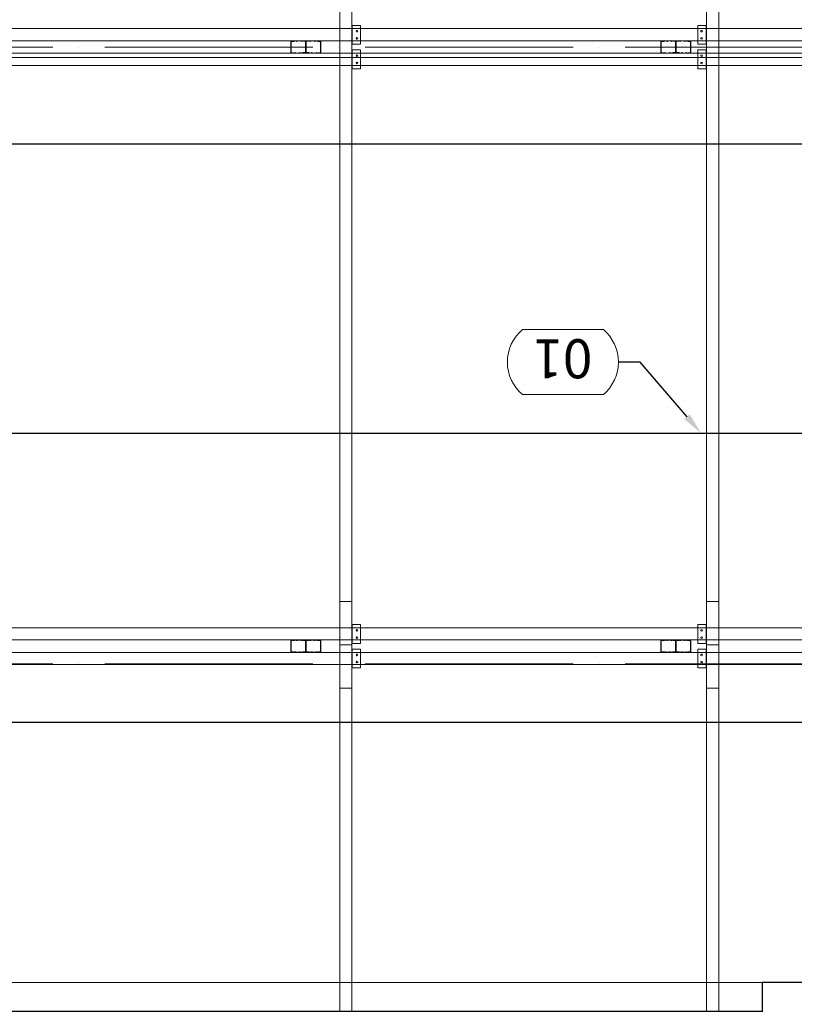
# Model space of a CAD drawing. Units: millimetres. Extents: x -156544 to 322677, y 0 to 465056.
# Drawn here: x 273140 to 275820, y 349810 to 353215 of the extents above; entities that cross this region are included whole.
import ezdxf
from ezdxf import colors
from ezdxf.entities.mleader import LeaderData, LeaderLine
from ezdxf.enums import TextEntityAlignment as Align
from ezdxf.math import Vec2, Vec3

# ---------------------------------------------------------------- set-up
doc = ezdxf.new("R2010")
doc.units = ezdxf.units.MM
doc.header["$LTSCALE"] = 30
doc.linetypes.add('ACAD_ISO04W100', pattern=[30, 24, -3, 0, -3])
doc.layers.get('0').update_dxf_attribs({"lineweight": 13})
for name, color, linetype, lineweight in [('ISO-ALVENARIA', 8, 'Continuous', 13), ('ISO-COTAS', 7, 'Continuous', 13), ('ISO-EIXOS', 8, 'ACAD_ISO04W100', 13), ('ISO-ISOTELHA_PUR_030', 80, 'Continuous', 30), ('ISO-TAG_PAINEL', 150, 'Continuous', 15), ('LSF-BANZO SUPERIOR', 9, 'Continuous', 13), ('LSF-CANTONEIRA 30x60', 9, 'Continuous', 13), ('LSF-DIAGONAL', 9, 'Continuous', 13), ('LSF-LUVA', 9, 'Continuous', 13), ('LSF-TERÇA', 9, 'Continuous', 13), ('LSF-TERÇA 2', 9, 'Continuous', 13)]:
    doc.layers.add(name, color=color, linetype=linetype, lineweight=lineweight)
doc.styles.add('COTAS', font='romans.shx', dxfattribs={"width": 0.85, "oblique": 5})
doc.styles.add('ISO TEXTO', font='romans.shx', dxfattribs={"width": 0.9})
doc.styles.get("Standard").update_dxf_attribs({"font": 'arial.ttf'})
doc.dimstyles.new('INC6-100', dxfattribs={"dimscale": 100, "dimtxt": 2, "dimasz": 1, "dimexe": 0.5, "dimexo": 2, "dimgap": 0.5, "dimtad": 1, "dimdec": 0, "dimlfac": 1.0018, "dimrnd": 5, "dimzin": 4, "dimtxsty": 'COTAS', "dimblk": 'OBLIQUE', "dimcen": 1, "dimclrd": 256, "dimclre": 256, "dimclrt": 7, "dimadec": 0, "dimazin": 0, "dimtfac": 1, "dimtdec": 0, "dimtmove": 1, "dimatfit": 3, "dimfxl": 0, "dimlwd": 13, "dimlwe": -1, "dimarcsym": 0})

# ---------------------------------------------------------------- blocks, each defined once
blk = doc.blocks.new('alv. bloco a . tipo 02')
at = {"layer": 'ISO-ALVENARIA'}
for p, q in [((2850, 23999.9), (8850, 23999.9)), ((7150, 20799.8), (2850, 20799.8))]:
    blk.add_line(p, q, dxfattribs=at)
blk = doc.blocks.new('ISO CANTONEIRA 30x60 2 FUROS')
at = {"layer": 'LSF-CANTONEIRA 30x60', "linetype": 'Continuous', "lineweight": 15}
for p, q in [((32.5, 0), (-32.5, 0)), ((-32.5, 0), (-32.5, -1.2)), ((32.5, 0), (32.5, -1.2)), ((32.5, -1.2), (-32.5, -1.2)), ((-32.5, -1.2), (-32.5, -30)), ((32.5, -30), (-32.5, -30)), ((32.5, -1.2), (32.5, -30))]:
    blk.add_line(p, q, dxfattribs=at)
for centre in [(-12.5, -17.5), (12.5, -17.5)]:
    blk.add_circle(centre, 2.75, dxfattribs=at)
blk = doc.blocks.new('2.TS1')
at = {"layer": 'LSF-BANZO SUPERIOR'}
for p, q in [((0, 127), (0, 106)), ((0, 127), (8140.8, 127)), ((0, 85), (0, 106)), ((8140.8, 127), (8140.8, 106)), ((8140.8, 85), (8140.8, 106)), ((0, 85), (8140.8, 85)), ((0, 42), (0, 21)), ((0, 42), (8140.8, 42)), ((8140.8, 42), (8140.8, 21)), ((0, 0), (0, 21)), ((0, 0), (8140.8, 0)), ((8140.8, 0), (8140.8, 21))]:
    blk.add_line(p, q, dxfattribs=at)
at = {"layer": 'LSF-DIAGONAL', "linetype": 'Continuous', "lineweight": 15}
for points in [[(5005.6, 84.2), (5012.2, 84.2, -0.414214), (5014.4, 82), (5014.4, 46.1, -0.414214), (5011.7, 43.4), (5005.5, 43.4, 0.159953), (5003.7, 42.8, -0.159953), (5001.4, 42), (4996.8, 42, -0.214158), (4995.6, 42.6, 0.448904), (4992.2, 42.6, -0.214158), (4990.9, 42), (4980.9, 42, -0.214158), (4979.7, 42.6, 0.448904), (4976.3, 42.6, -0.214158), (4975, 42), (4965.3, 42, -0.414214), (4963.1, 44.2), (4963.1, 82.4, -0.414214), (4965.3, 84.6), (4972.1, 84.6), (4972.1, 84), (4965.3, 84, 0.414214), (4963.7, 82.4), (4963.7, 44.2, 0.414214), (4965.3, 42.6), (4975, 42.6, 0.214158), (4975.8, 43, -0.448904), (4980.1, 43, 0.214158), (4980.9, 42.6), (4990.9, 42.6, 0.214158), (4991.7, 43, -0.448904), (4996, 43, 0.214158), (4996.8, 42.6), (5001.4, 42.6, 0.172707), (5003.5, 43.4, -0.173127), (5005.2, 44), (5011.7, 44, 0.414214), (5013.8, 46.1), (5013.8, 82, 0.414214), (5012.2, 83.6), (5005.4, 83.6), (5005.4, 84.2), (5011.7, 84.2)], [(4972.5, 42.9), (4965.9, 42.9, -0.414214), (4963.7, 45.1), (4963.7, 81, -0.414214), (4966.4, 83.7), (4972.6, 83.7, 0.159953), (4974.4, 84.3, -0.159953), (4976.7, 85), (4981.3, 85, -0.214158), (4982.5, 84.5, 0.448904), (4985.9, 84.5, -0.214158), (4987.1, 85), (4997.1, 85, -0.214158), (4998.4, 84.5, 0.448904), (5001.8, 84.5, -0.214158), (5003, 85), (5012.8, 85, -0.414214), (5015, 82.8), (5015, 44.6, -0.414214), (5012.8, 42.4), (5006, 42.4), (5006, 43), (5012.8, 43, 0.414214), (5014.4, 44.6), (5014.4, 82.8, 0.414214), (5012.8, 84.4), (5003, 84.4, 0.214158), (5002.2, 84.1, -0.448904), (4997.9, 84.1, 0.214158), (4997.1, 84.4), (4987.1, 84.4, 0.214158), (4986.4, 84.1, -0.448904), (4982, 84.1, 0.214158), (4981.3, 84.4), (4976.7, 84.4, 0.172707), (4974.6, 83.7, -0.173127), (4972.9, 83.1), (4966.4, 83.1, 0.414214), (4964.3, 81), (4964.3, 45.1, 0.414214), (4965.9, 43.5), (4972.7, 43.5), (4972.7, 42.9), (4966.4, 42.9)], [(5057.6, 42.9), (5064.2, 42.9, 0.414214), (5066.4, 45.1), (5066.4, 81, 0.414214), (5063.7, 83.7), (5057.5, 83.7, -0.159953), (5055.7, 84.3, 0.159953), (5053.3, 85), (5048.8, 85, 0.214158), (5047.5, 84.5, -0.448904), (5044.1, 84.5, 0.214158), (5042.9, 85), (5032.9, 85, 0.214158), (5031.7, 84.5, -0.448904), (5028.3, 84.5, 0.214158), (5027, 85), (5017.2, 85, 0.414214), (5015, 82.8), (5015, 44.6, 0.414214), (5017.2, 42.4), (5024.1, 42.4), (5024.1, 43), (5017.2, 43, -0.414214), (5015.6, 44.6), (5015.6, 82.8, -0.414214), (5017.2, 84.4), (5027, 84.4, -0.214158), (5027.8, 84.1, 0.448904), (5032.1, 84.1, -0.214158), (5032.9, 84.4), (5042.9, 84.4, -0.214158), (5043.7, 84.1, 0.448904), (5048, 84.1, -0.214158), (5048.8, 84.4), (5053.3, 84.4, -0.172707), (5055.5, 83.7, 0.173127), (5057.1, 83.1), (5063.7, 83.1, -0.414214), (5065.8, 81), (5065.8, 45.1, -0.414214), (5064.2, 43.5), (5057.3, 43.5), (5057.3, 42.9), (5063.7, 42.9)], [(5024.5, 84.2), (5017.9, 84.2, 0.414214), (5015.6, 82), (5015.6, 46.1, 0.414214), (5018.3, 43.4), (5024.5, 43.4, -0.159953), (5026.3, 42.8, 0.159953), (5028.7, 42), (5033.2, 42, 0.214158), (5034.5, 42.6, -0.448904), (5037.9, 42.6, 0.214158), (5039.1, 42), (5049.1, 42, 0.214158), (5050.3, 42.6, -0.448904), (5053.8, 42.6, 0.214158), (5055, 42), (5064.8, 42, 0.414214), (5067, 44.2), (5067, 82.4, 0.414214), (5064.8, 84.6), (5057.9, 84.6), (5057.9, 84), (5064.8, 84, -0.414214), (5066.4, 82.4), (5066.4, 44.2, -0.414214), (5064.8, 42.6), (5055, 42.6, -0.214158), (5054.2, 43, 0.448904), (5049.9, 43, -0.214158), (5049.1, 42.6), (5039.1, 42.6, -0.214158), (5038.3, 43, 0.448904), (5034, 43, -0.214158), (5033.2, 42.6), (5028.7, 42.6, -0.172707), (5026.6, 43.4, 0.173127), (5024.9, 44), (5018.3, 44, -0.414214), (5016.2, 46.1), (5016.2, 82, -0.414214), (5017.9, 83.6), (5024.7, 83.6), (5024.7, 84.2), (5018.3, 84.2)], [(6286.3, 84.2), (6292.9, 84.2, -0.414214), (6295.1, 82), (6295.1, 46.1, -0.414214), (6292.4, 43.4), (6286.2, 43.4, 0.159953), (6284.4, 42.8, -0.159953), (6282, 42), (6277.5, 42, -0.214158), (6276.3, 42.6, 0.448904), (6272.9, 42.6, -0.214158), (6271.6, 42), (6261.6, 42, -0.214158), (6260.4, 42.6, 0.448904), (6257, 42.6, -0.214158), (6255.7, 42), (6246, 42, -0.414214), (6243.7, 44.2), (6243.7, 82.4, -0.414214), (6246, 84.6), (6252.8, 84.6), (6252.8, 84), (6246, 84, 0.414214), (6244.3, 82.4), (6244.3, 44.2, 0.414214), (6246, 42.6), (6255.7, 42.6, 0.214158), (6256.5, 43, -0.448904), (6260.8, 43, 0.214158), (6261.6, 42.6), (6271.6, 42.6, 0.214158), (6272.4, 43, -0.448904), (6276.7, 43, 0.214158), (6277.5, 42.6), (6282, 42.6, 0.172707), (6284.2, 43.4, -0.173127), (6285.9, 44), (6292.4, 44, 0.414214), (6294.5, 46.1), (6294.5, 82, 0.414214), (6292.9, 83.6), (6286, 83.6), (6286, 84.2), (6292.4, 84.2)], [(6253.2, 42.9), (6246.6, 42.9, -0.414214), (6244.3, 45.1), (6244.3, 81, -0.414214), (6247, 83.7), (6253.3, 83.7, 0.159953), (6255.1, 84.3, -0.159953), (6257.4, 85), (6261.9, 85, -0.214158), (6263.2, 84.5, 0.448904), (6266.6, 84.5, -0.214158), (6267.8, 85), (6277.8, 85, -0.214158), (6279.1, 84.5, 0.448904), (6282.5, 84.5, -0.214158), (6283.7, 85), (6293.5, 85, -0.414214), (6295.7, 82.8), (6295.7, 44.6, -0.414214), (6293.5, 42.4), (6286.6, 42.4), (6286.6, 43), (6293.5, 43, 0.414214), (6295.1, 44.6), (6295.1, 82.8, 0.414214), (6293.5, 84.4), (6283.7, 84.4, 0.214158), (6282.9, 84.1, -0.448904), (6278.6, 84.1, 0.214158), (6277.8, 84.4), (6267.8, 84.4, 0.214158), (6267, 84.1, -0.448904), (6262.7, 84.1, 0.214158), (6261.9, 84.4), (6257.4, 84.4, 0.172707), (6255.3, 83.7, -0.173127), (6253.6, 83.1), (6247, 83.1, 0.414214), (6244.9, 81), (6244.9, 45.1, 0.414214), (6246.6, 43.5), (6253.4, 43.5), (6253.4, 42.9), (6247, 42.9)], [(6338.2, 42.9), (6344.8, 42.9, 0.414214), (6347.1, 45.1), (6347.1, 81, 0.414214), (6344.4, 83.7), (6338.2, 83.7, -0.159953), (6336.4, 84.3, 0.159953), (6334, 85), (6329.5, 85, 0.214158), (6328.2, 84.5, -0.448904), (6324.8, 84.5, 0.214158), (6323.6, 85), (6313.6, 85, 0.214158), (6312.4, 84.5, -0.448904), (6308.9, 84.5, 0.214158), (6307.7, 85), (6297.9, 85, 0.414214), (6295.7, 82.8), (6295.7, 44.6, 0.414214), (6297.9, 42.4), (6304.8, 42.4), (6304.8, 43), (6297.9, 43, -0.414214), (6296.3, 44.6), (6296.3, 82.8, -0.414214), (6297.9, 84.4), (6307.7, 84.4, -0.214158), (6308.5, 84.1, 0.448904), (6312.8, 84.1, -0.214158), (6313.6, 84.4), (6323.6, 84.4, -0.214158), (6324.4, 84.1, 0.448904), (6328.7, 84.1, -0.214158), (6329.5, 84.4), (6334, 84.4, -0.172707), (6336.1, 83.7, 0.173127), (6337.8, 83.1), (6344.4, 83.1, -0.414214), (6346.5, 81), (6346.5, 45.1, -0.414214), (6344.8, 43.5), (6338, 43.5), (6338, 42.9), (6344.4, 42.9)], [(6305.1, 84.2), (6298.5, 84.2, 0.414214), (6296.3, 82), (6296.3, 46.1, 0.414214), (6299, 43.4), (6305.2, 43.4, -0.159953), (6307, 42.8, 0.159953), (6309.4, 42), (6313.9, 42, 0.214158), (6315.2, 42.6, -0.448904), (6318.6, 42.6, 0.214158), (6319.8, 42), (6329.8, 42, 0.214158), (6331, 42.6, -0.448904), (6334.4, 42.6, 0.214158), (6335.7, 42), (6345.5, 42, 0.414214), (6347.7, 44.2), (6347.7, 82.4, 0.414214), (6345.5, 84.6), (6338.6, 84.6), (6338.6, 84), (6345.5, 84, -0.414214), (6347.1, 82.4), (6347.1, 44.2, -0.414214), (6345.5, 42.6), (6335.7, 42.6, -0.214158), (6334.9, 43, 0.448904), (6330.6, 43, -0.214158), (6329.8, 42.6), (6319.8, 42.6, -0.214158), (6319, 43, 0.448904), (6314.7, 43, -0.214158), (6313.9, 42.6), (6309.4, 42.6, -0.172707), (6307.3, 43.4, 0.173127), (6305.6, 44), (6299, 44, -0.414214), (6296.9, 46.1), (6296.9, 82, -0.414214), (6298.5, 83.6), (6305.4, 83.6), (6305.4, 84.2), (6299, 84.2)]]:
    blk.add_lwpolyline(points, format="xyb", dxfattribs=at)
at = {"layer": 'LSF-CANTONEIRA 30x60'}
for p, rotation in [((5174.6, 105.8), 90), ((6401.9, 21), 270)]:
    blk.add_blockref('ISO CANTONEIRA 30x60 2 FUROS', p, dxfattribs=dict(at, rotation=rotation))
at = {"layer": 'LSF-CANTONEIRA 30x60', "xscale": -1}
for p, rotation in [((6401.9, 105.8), 270), ((5174.6, 21), 90)]:
    blk.add_blockref('ISO CANTONEIRA 30x60 2 FUROS', p, dxfattribs=dict(at, rotation=rotation))
blk = doc.blocks.new('_Oblique')
at = {"color": 0, "linetype": 'ByBlock', "lineweight": -2}
blk.add_line((-0.5, -0.5), (0.5, 0.5), dxfattribs=at)
blk = doc.blocks.new('*D523')
at = {"layer": 'ISO-COTAS', "transparency": 16777216}
for p, q in [((269114.7, 348985.1), (269114.7, 349278.6)), ((275708.5, 348985.1), (275708.5, 349278.6))]:
    blk.add_line(p, q, dxfattribs=at)
at = {"layer": 'ISO-COTAS', "lineweight": 13, "transparency": 16777216}
blk.add_line((275708.5, 349228.6), (269114.7, 349228.6), dxfattribs=at)
at = {"layer": 'ISO-COTAS', "lineweight": 13, "transparency": 16777216, "xscale": 100, "yscale": 100, "zscale": 100, "rotation": 180}
blk.add_blockref('_Oblique', (269114.7, 349228.6), dxfattribs=at)
at = {"layer": 'ISO-COTAS', "lineweight": 13, "transparency": 16777216, "xscale": 100, "yscale": 100, "zscale": 100}
blk.add_blockref('_Oblique', (275708.5, 349228.6), dxfattribs=at)
at = {"layer": 'ISO-COTAS', "color": 7, "transparency": 16777216, "insert": (272411.6, 349411.9), "char_height": 200, "attachment_point": 5, "style": 'COTAS', "bg_fill": 3, "box_fill_scale": 1.1, "bg_fill_color": 256, "bg_fill_true_color": 13158600, "bg_fill_transparency": 0}
blk.add_mtext('Comp. Isotelha T4 = 6605 mm', dxfattribs=at)
blk = doc.blocks.new('_TagSlot')
at = {"color": 0, "linetype": 'ByBlock', "lineweight": -2, "transparency": 16777216}
for p, q in [((-1.869, 1.5), (1.869, 1.5)), ((-1.869, -1.5), (1.869, -1.5))]:
    blk.add_line(p, q, dxfattribs=at)
for centre, start, end in [((-0.59, 0), 130.4601, 229.5399), ((0.59, 0), 310.4601, 49.5399)]:
    blk.add_arc(centre, 1.971, start, end, dxfattribs=at)
at = {"color": 7, "transparency": 16777216, "style": 'ISO TEXTO'}
blk.add_attdef('TAGNUMBER', text='', height=1.8, dxfattribs=at).set_placement((0, -1.05), align=Align.CENTER)

msp = doc.modelspace()

# ---------------------------------------------------------------- linework, layer by layer
at = {"layer": 'ISO-EIXOS'}
for p, q in [((268033.91, 353120.6), (281346.64, 353120.6)), ((268033.91, 350987.26), (281346.64, 350987.26))]:
    msp.add_line(p, q, dxfattribs=at)
at = {"layer": 'LSF-LUVA'}
for p, q in [((274247.41, 351203.04), (274268.41, 351203.04)), ((274247.41, 351203.04), (274247.41, 350903.04)), ((274289.41, 351203.04), (274268.41, 351203.04)), ((274289.41, 351203.04), (274289.41, 350903.04)), ((275516.7, 351203.04), (275537.7, 351203.04)), ((275516.7, 351203.04), (275516.7, 350903.04)), ((275558.7, 351203.04), (275537.7, 351203.04)), ((275558.7, 351203.04), (275558.7, 350903.04)), ((274247.41, 350903.04), (274268.41, 350903.04)), ((274289.41, 350903.04), (274268.41, 350903.04)), ((275516.7, 350903.04), (275537.7, 350903.04)), ((275558.7, 350903.04), (275537.7, 350903.04))]:
    msp.add_line(p, q, dxfattribs=at)
at = {"layer": 'LSF-TERÇA'}
for p, q in [((274247.34, 342021.82), (274247.34, 351052.77)), ((274247.34, 351052.77), (274268.34, 351052.77)), ((274289.34, 351052.77), (274268.34, 351052.77)), ((274289.34, 342021.82), (274289.34, 351052.77)), ((275516.7, 342021.82), (275516.7, 351052.77)), ((275516.7, 351052.77), (275537.7, 351052.77)), ((275558.7, 351052.77), (275537.7, 351052.77)), ((275558.7, 342021.82), (275558.7, 351052.77))]:
    msp.add_line(p, q, dxfattribs=at)
at = {"layer": 'LSF-TERÇA 2'}
for p, q in [((274247.41, 351052.77), (274247.41, 357387.26)), ((274289.41, 351052.77), (274289.41, 357387.26)), ((275516.7, 351052.77), (275516.7, 357387.26)), ((275558.7, 351052.77), (275558.7, 357387.26)), ((274247.41, 351052.77), (274268.41, 351052.77)), ((274289.41, 351052.77), (274268.41, 351052.77)), ((275516.7, 351052.77), (275537.7, 351052.77)), ((275558.7, 351052.77), (275537.7, 351052.77))]:
    msp.add_line(p, q, dxfattribs=at)

# ---------------------------------------------------------------- block references
msp.add_blockref('alv. bloco a . tipo 02', (268914.74, 329085.12))
at = {"layer": 'ISO-COTAS'}
for p in [(269114.71, 353057.35), (269114.71, 350985.05)]:
    msp.add_blockref('2.TS1', p, dxfattribs=at)

# ---------------------------------------------------------------- leaders
at = {"layer": 'ISO-TAG_PAINEL'}
ml = msp.add_multileader_block('Standard', dxfattribs=at)
ml.set_content('_TagSlot', color=256, scale=75)
ml.set_attribute('TAGNUMBER', '01', width=0)
ml.set_leader_properties(color=256)
ml.build(insert=Vec2(0, 0))
ml.multileader.update_dxf_attribs({"text_right_attachment_type": 6, "dogleg_length": 1, "arrow_head_size": 75, "scale": 75})
ctx = ml.context
ctx.base_point, ctx.scale, ctx.char_height, ctx.arrow_head_size, ctx.landing_gap_size, ctx.plane_origin = Vec3(274827.2, 352031.36), 75, 300, 75, 150, Vec3(276022.3, 361816.78)
ctx.right_attachment, ctx.text_align_type = 6, 2
notes = []
notes.append((ctx, [(0, (1, 1, 0), (275286.42, 352031.36), (-1, 0), 75, [(0, [(275497.6, 351785.05)], 0, [])])]))
ctx.block.insert, ctx.block.rotation = Vec3(275019.31, 352031.36), 3.1415927
for ctx, leaders in notes:
    for number, flags, end, landing, length, lines in leaders:
        leader = LeaderData()
        leader.index, (leader.has_last_leader_line, leader.has_dogleg_vector, leader.attachment_direction) = number, flags
        leader.last_leader_point, leader.dogleg_vector, leader.dogleg_length = Vec3(end), Vec3(landing), length
        for number, points, colour, breaks in lines:
            line = LeaderLine()
            line.index, line.vertices, line.color, line.breaks = number, Vec3.list(points), colors.encode_raw_color(colour), breaks
            leader.lines.append(line)
        ctx.leaders.append(leader)

# ---------------------------------------------------------------- next in the draw order: dimensions: what is measured, and where the dimension line sits
at = {"layer": 'ISO-COTAS', "color": 1}
dim = msp.add_linear_dim(base=(269114.66, 349228.61), p1=(275708.52, 348785.05), p2=(269114.66, 348785.05), text='Comp. Isotelha T4 = <> mm', dimstyle='INC6-100', dxfattribs=at)
dim.commit()
dim.dimension.update_dxf_attribs({"geometry": '*D523', "text_midpoint": (272411.59, 349411.95)})

# ---------------------------------------------------------------- next in the draw order: hatches: boundary and pattern name
at = {"layer": 'ISO-ISOTELHA_PUR_030'}
h = msp.add_hatch(dxfattribs=at)
h.set_pattern_fill('_USER', color=256, scale=1000, pattern_type=0)
h.set_pattern_definition([(0, (271764.8, 364785.1), (0, 1000), [])])
h.paths.add_polyline_path([(269114.66, 363785.05), (271764.78, 363785.05), (271764.78, 364785.05), (277408.75, 364785.05), (277408.75, 349885.05), (275708.52, 349885.05), (275708.52, 343185.05), (277408.75, 343185.05), (277408.75, 328285.12), (271764.78, 328285.11), (271764.78, 329285.12), (269114.66, 329285.05)])

# ---------------------------------------------------------------- next in the draw order: linework, layer by layer
msp.add_lwpolyline([(269114.66, 363785.05), (271764.78, 363785.05), (271764.78, 364785.05), (277408.75, 364785.05), (277408.75, 349885.05), (275708.52, 349885.05), (275708.52, 343185.05), (277408.75, 343185.05), (277408.75, 328285.12), (271764.78, 328285.11), (271764.78, 329285.12), (269114.66, 329285.05), (269114.66, 363785.05)], dxfattribs=at)

doc.saveas('drawing.dxf')
